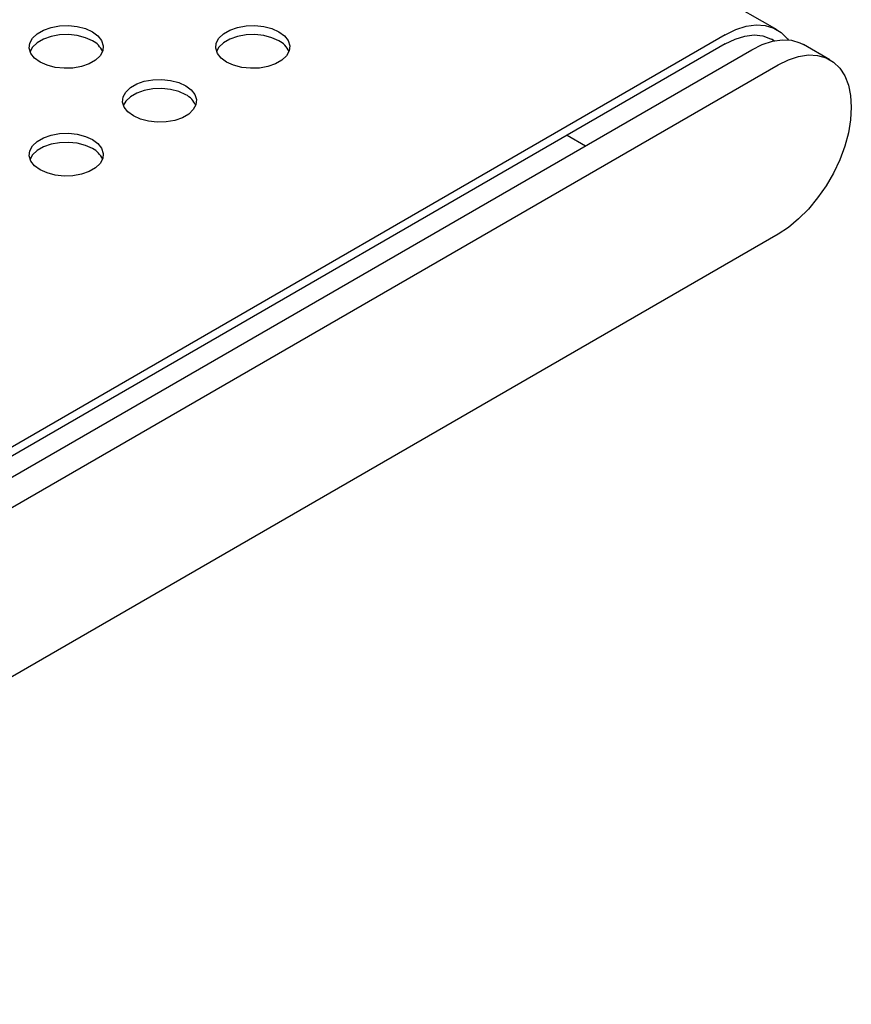
# Model space of a CAD drawing. Units: inches. Extents: x 0.1 to 8.5, y 0.3 to 10.8.
# Drawn here: x 8.1 to 8.4, y 7.9 to 8.2 of the extents above; entities that cross this region are included whole.
import ezdxf

# ---------------------------------------------------------------- set-up
doc = ezdxf.new("R2010")
doc.units = ezdxf.units.IN
doc.header["$MEASUREMENT"] = 0

msp = doc.modelspace()

# ---------------------------------------------------------------- linework, layer by layer
at = {"color": 7, "linetype": 'Continuous', "lineweight": 25}
for p, q in [((8.389537496684817, 8.201601492961444), (6.003035121592115, 9.579280374289366)), ((8.372046605034233, 8.19986934598982), (7.922329893627413, 7.940249718298408)), ((8.372046605034233, 8.196819566057426), (7.922329893627413, 7.937199938366015)), ((8.388565458047456, 8.197849956590735), (8.38767016839225, 8.198366788949054)), ((8.407360797388394, 8.191486238152564), (8.398521899702866, 8.196588752527852)), ((7.931168791312944, 7.935155369331237), (8.381026008512077, 8.19485611044486)), ((7.940007688998472, 7.930052854955949), (8.389864906197605, 8.189753596069572)), ((8.31869349784516, 8.16601903435987), (8.324883850207291, 8.162445470886272)), ((8.389864906197605, 8.13260390464569), (7.940007688998472, 7.872903163532065))]:
    msp.add_line(p, q, dxfattribs=at)
at = {"color": 7, "linetype": 'Continuous', "lineweight": 25, "flags": 128}
for points in [[(8.15850034453712, 8.200888978554435), (8.160358792562338, 8.199519595031884), (8.161595557051589, 8.197933251291575), (8.16213876174821, 8.196222139865569), (8.161956837569706, 8.194485704330305), (8.161060357288061, 8.192824860007413), (8.159501421078673, 8.191336129132011), (8.157370628647529, 8.190106031331261), (8.15479181390561, 8.189206055418122), (8.15191484819211, 8.188688504721384), (8.148906930296947, 8.188583457406322), (8.145942869474856, 8.188897018441056), (8.14319492616689, 8.189610964797994), (8.140822800849746, 8.19068380450996), (8.138964352824527, 8.192053188032512), (8.137727588335277, 8.19363953177282), (8.137184383638655, 8.195350643198829), (8.13736630781716, 8.19708707873409), (8.138262788098803, 8.198747923056983), (8.139821724308192, 8.200236653932386), (8.141952516739336, 8.201466751733134), (8.144531331481256, 8.202366727646274), (8.147408297194756, 8.202884278343012), (8.150416215089919, 8.202989325658073), (8.153380275912012, 8.20267576462334), (8.156128219219976, 8.201961818266403), (8.15850034453712, 8.200888978554435)], [(8.221432848061127, 8.200889237177572), (8.223291296086346, 8.199519853655021), (8.224528060575597, 8.197933509914712), (8.225071265272218, 8.196222398488706), (8.224889341093714, 8.194485962953442), (8.22399286081207, 8.19282511863055), (8.222433924602683, 8.191336387755149), (8.220303132171537, 8.190106289954398), (8.217724317429619, 8.18920631404126), (8.214847351716116, 8.188688763344521), (8.211839433820955, 8.18858371602946), (8.208875372998863, 8.188897277064193), (8.206127429690898, 8.189611223421132), (8.203755304373754, 8.190684063133098), (8.201896856348535, 8.192053446655649), (8.200660091859286, 8.193639790395958), (8.200116887162663, 8.195350901821966), (8.200298811341169, 8.197087337357226), (8.201195291622811, 8.198748181680122), (8.2027542278322, 8.200236912555523), (8.204885020263344, 8.201467010356271), (8.207463835005264, 8.20236698626941), (8.210340800718766, 8.202884536966149), (8.213348718613927, 8.20298958428121), (8.21631277943602, 8.202676023246477), (8.219060722743984, 8.20196207688954), (8.221432848061127, 8.200889237177572)], [(8.372046605034233, 8.19986934598982), (8.37560938767659, 8.201628308137952), (8.37909788377334, 8.202754959127292), (8.38243935570605, 8.203225807485437), (8.385564131414409, 8.203031035690094), (8.388407057108113, 8.20217470487137), (8.390908855769615, 8.200674670134335), (8.393017363121995, 8.198562208267411), (8.393309348867732, 8.198178096383142)], [(8.15850034453712, 8.197839198622042), (8.156128219219974, 8.198912038334008), (8.153380275912012, 8.199625984690947), (8.150416215089919, 8.19993954572568), (8.147408297194756, 8.199834498410619), (8.144531331481256, 8.19931694771388), (8.141952516739336, 8.198416971800741), (8.139821724308192, 8.197186873999991), (8.138262788098803, 8.19569814312459), (8.137443855237674, 8.194261501565869)], [(8.221432848061127, 8.197839457245179), (8.219060722743983, 8.198912296957145), (8.21631277943602, 8.199626243314084), (8.213348718613927, 8.199939804348817), (8.210340800718766, 8.199834757033756), (8.207463835005264, 8.199317206337017), (8.204885020263344, 8.198417230423878), (8.2027542278322, 8.197187132623128), (8.201195291622811, 8.195698401747727), (8.200376358761753, 8.194261760189194)], [(8.372046605034233, 8.196819566057426), (8.375414803606555, 8.198465836249587), (8.378704284168482, 8.199477277260247), (8.381838168424537, 8.199830250749118), (8.384743214513184, 8.199516507389397), (8.38735152873894, 8.198543379662388), (8.387670168392203, 8.198366788949082)], [(8.381026008512077, 8.19485611044486), (8.384547592836036, 8.196598256018664), (8.387997487858568, 8.197723235076875), (8.391305463665693, 8.198208146290037), (8.394404179409392, 8.198043118264222), (8.39723055417308, 8.19723151049413), (8.398521899702866, 8.196588752527852)], [(8.389864906197605, 8.189753596069572), (8.393386490521562, 8.191495741643378), (8.396836385544097, 8.192620720701587), (8.400144361351222, 8.193105631914749), (8.403243077094919, 8.192940603888934), (8.406069451858608, 8.192128996118841), (8.408565948802687, 8.19068733059819), (8.410681746448683, 8.188644955479559), (8.412373773257976, 8.186043447630638), (8.413607584444133, 8.182935766249107), (8.414358063169418, 8.179385174766077), (8.414609931851192, 8.175463952985085), (8.414358063169418, 8.17125192567372), (8.413607584444133, 8.166834837561558), (8.412373773257976, 8.162302607824731), (8.410681746448683, 8.157747499590814), (8.40856594880269, 8.153262241727598), (8.406069451858608, 8.148938141150763), (8.40324307709492, 8.14486322407838), (8.400144361351222, 8.141120444070948), (8.396836385544097, 8.137785993336134), (8.393386490521564, 8.13492775167514), (8.389864906197605, 8.13260390464569)], [(8.1899668202976, 8.18272402737841), (8.19182526832282, 8.18135464385586), (8.19306203281207, 8.17976830011555), (8.193605237508692, 8.178057188689543), (8.193423313330188, 8.17632075315428), (8.192526833048543, 8.174659908831387), (8.190967896839155, 8.173171177955986), (8.18883710440801, 8.171941080155237), (8.186258289666092, 8.171041104242098), (8.18338132395259, 8.17052355354536), (8.180373406057429, 8.170418506230297), (8.177409345235336, 8.17073206726503), (8.174661401927372, 8.171446013621969), (8.172289276610226, 8.172518853333935), (8.170430828585006, 8.173888236856488), (8.169194064095757, 8.175474580596797), (8.168650859399136, 8.177185692022803), (8.16883278357764, 8.178922127558065), (8.169729263859285, 8.180582971880957), (8.171288200068673, 8.18207170275636), (8.173418992499817, 8.183301800557109), (8.175997807241737, 8.18420177647025), (8.178874772955238, 8.184719327166986), (8.1818826908504, 8.184824374482048), (8.184846751672492, 8.184510813447314), (8.187594694980456, 8.183796867090377), (8.1899668202976, 8.18272402737841)], [(8.1899668202976, 8.179674247446016), (8.187594694980456, 8.180747087157984), (8.184846751672492, 8.181461033514923), (8.1818826908504, 8.181774594549655), (8.178874772955238, 8.181669547234593), (8.175997807241735, 8.181151996537855), (8.173418992499817, 8.180252020624716), (8.171288200068673, 8.179021922823967), (8.169729263859285, 8.177533191948566), (8.16891033099813, 8.17609655038978)], [(8.158500792534074, 8.164558817579245), (8.160359240559291, 8.163189434056696), (8.161596005048542, 8.161603090316385), (8.162139209745165, 8.159891978890377), (8.16195728556666, 8.158155543355116), (8.161060805285015, 8.156494699032223), (8.159501869075628, 8.15500596815682), (8.157371076644484, 8.153775870356071), (8.154792261902564, 8.152875894442932), (8.151915296189062, 8.152358343746194), (8.1489073782939, 8.152253296431132), (8.14594331747181, 8.152566857465866), (8.143195374163843, 8.153280803822804), (8.140823248846699, 8.15435364353477), (8.13896480082148, 8.155723027057322), (8.13772803633223, 8.157309370797632), (8.137184831635608, 8.159020482223639), (8.137366755814114, 8.160756917758901), (8.138263236095757, 8.162417762081793), (8.139822172305145, 8.163906492957196), (8.141952964736289, 8.165136590757944), (8.144531779478209, 8.166036566671083), (8.147408745191711, 8.166554117367822), (8.150416663086872, 8.166659164682883), (8.153380723908965, 8.166345603648152), (8.156128667216928, 8.165631657291213), (8.158500792534074, 8.164558817579245)], [(8.158500792534074, 8.161509037646852), (8.156128667216928, 8.16258187735882), (8.153380723908965, 8.163295823715757), (8.150416663086872, 8.16360938475049), (8.14740874519171, 8.163504337435429), (8.144531779478209, 8.16298678673869), (8.141952964736289, 8.162086810825551), (8.139822172305145, 8.160856713024803), (8.138263236095757, 8.1593679821494), (8.137444303234743, 8.157931340590984)]]:
    msp.add_lwpolyline(points, dxfattribs=at)
at = {"color": 7, "linetype": 'Continuous', "lineweight": 25}
for centre, radius, start, end in [((8.155365686981844, 8.191494214160565), 0.007077069012327059, 23.01808617845482, 63.708920623053), ((8.21829819050579, 8.191494472783623), 0.007077069012424829, 23.01808618049485, 63.70892062290127), ((8.186832162742256, 8.17332926298445), 0.007077069012437532, 23.01808618107492, 63.70892062288792), ((8.15536613497877, 8.155164053185343), 0.007077069012366982, 23.01808617895814, 63.70892062297426)]:
    msp.add_arc(centre, radius, start, end, dxfattribs=at)

doc.saveas('drawing.dxf')
